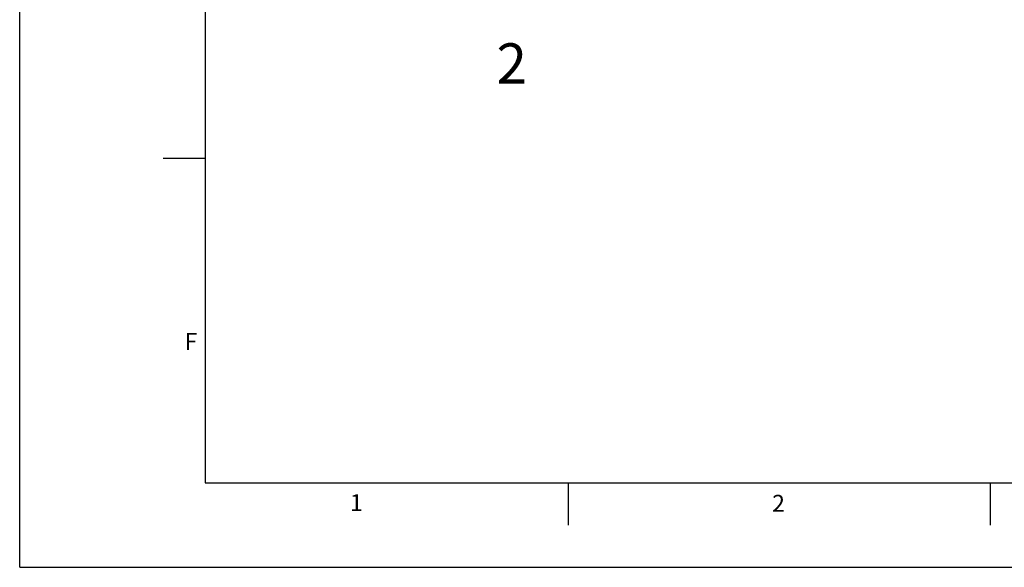
# Model space of a CAD drawing. Units: millimetres. Extents: x 0 to 420, y 0 to 297.
# Drawn here: x 0 to 117, y 0 to 65 of the extents above; entities that cross this region are included whole.
import ezdxf

# ---------------------------------------------------------------- set-up
doc = ezdxf.new("R2010")
doc.units = ezdxf.units.MM
doc.layers.add('LINIEN-DÜNN', color=7, linetype='Continuous')
doc.layers.add('VORLAGE_TEXT', color=7, linetype='Continuous')
doc.layers.add('LINIEN-NORMAL', color=7, linetype='Continuous', lineweight=25)
doc.styles.add('SLDTEXTSTYLE0', font='TXT', dxfattribs={"width": 0.605})

msp = doc.modelspace()

# ---------------------------------------------------------------- linework, layer by layer
at = {"layer": 'LINIEN-DÜNN'}
for p, q in [((0, 0), (0, 297)), ((17, 48.5), (22, 48.5)), ((65, 10), (65, 5)), ((115, 10), (115, 5)), ((0, 0), (420, 0))]:
    msp.add_line(p, q, dxfattribs=at)
at = {"layer": 'LINIEN-NORMAL', "lineweight": 25}
for p, q in [((22, 287), (22, 10)), ((22, 10), (410, 10))]:
    msp.add_line(p, q, dxfattribs=at)

# ---------------------------------------------------------------- texts
at = {"color": 7, "linetype": 'Continuous', "lineweight": 0, "insert": (56.50868, 62.10915), "char_height": 4.7625, "attachment_point": 1, "style": 'SLDTEXTSTYLE0'}
msp.add_mtext('2', dxfattribs=at)
at = {"layer": 'VORLAGE_TEXT', "char_height": 2, "attachment_point": 2, "style": 'SLDTEXTSTYLE0'}
for s, insert in [('F', (20.29102, 27.77332)), ('1', (39.90095, 8.66231)), ('2', (89.9334, 8.59045))]:
    msp.add_mtext(s, dxfattribs=dict(at, insert=insert))

doc.saveas('drawing.dxf')
